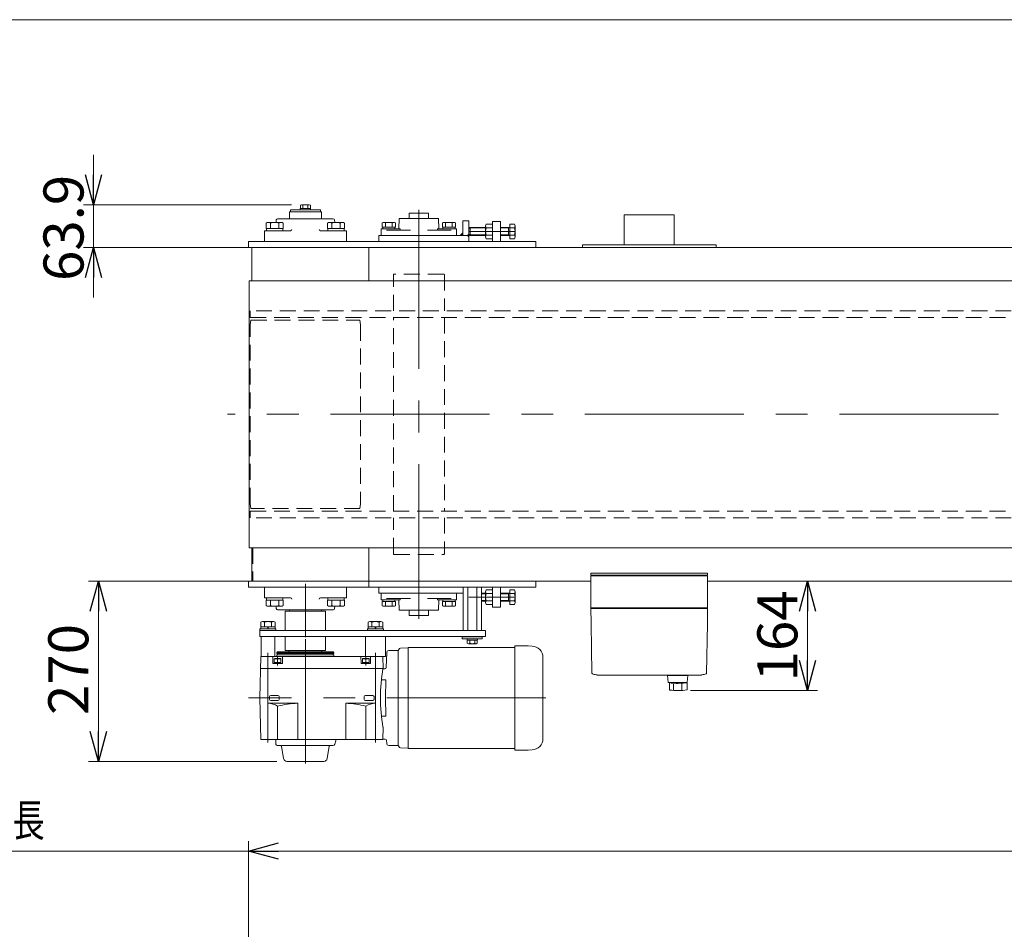
# Model space of a CAD drawing. Units: millimetres. Extents: x -2955 to 2955, y -2027 to 2027.
# Drawn here: x -2017 to -542, y 664 to 2027 of the extents above; entities that cross this region are included whole.
import ezdxf
from ezdxf.enums import TextEntityAlignment as Align

# ---------------------------------------------------------------- set-up
doc = ezdxf.new("R2010")
doc.units = ezdxf.units.MM
doc.header["$LTSCALE"] = 3.75
for name, pattern in [('CENTERX2', [101.6, 63.5, -12.7, 12.7, -12.7]), ('DASHED2', [9.525, 6.35, -3.175]), ('PHANTOM', [63.5, 31.75, -6.35, 6.35, -6.35, 6.35, -6.35])]:
    doc.linetypes.add(name, pattern=pattern)
for name, color, linetype in [('32', 7, 'Continuous'), ('6', 7, 'Continuous'), ('8', 7, 'Continuous'), ('ZUWAKU', 7, 'Continuous')]:
    doc.layers.add(name, color=color, linetype=linetype)
doc.styles.add('dcStyle0', font='ＭＳ Ｐゴシック', dxfattribs={"width": 0.75})
doc.dimstyles.new('dc_Rotated', dxfattribs={"dimtxt": 48, "dimasz": 45.000029, "dimexe": 15, "dimexo": 15, "dimgap": 15, "dimtad": 3, "dimdsep": 46, "dimtxsty": 'dcStyle0', "dimblk1": 'OPEN30', "dimblk2": 'OPEN30', "dimsah": 1, "dimcen": 0.09, "dimclrd": 2, "dimclre": 2, "dimclrt": 2, "dimadec": 0, "dimazin": 2, "dimtfac": 1, "dimtdec": 4, "dimtmove": 0, "dimatfit": 3, "dimfxl": 1, "dimarcsym": 1})

# ---------------------------------------------------------------- blocks, each defined once
blk = doc.blocks.new('_OPEN30')
at = {"color": 0, "linetype": 'ByBlock', "lineweight": -2}
for p, q in [((-1, 0.267949), (0, 0)), ((0, 0), (-1, -0.267949)), ((0, 0), (-1, 0))]:
    blk.add_line(p, q, dxfattribs=at)
blk = doc.blocks.new('*D4')
at = {"color": 2, "linetype": 'Continuous', "lineweight": 13}
for p, q in [((-1673.8, -304.4), (-1673.8, 796.5)), ((1326.2, -296.4), (1326.2, 796.5)), ((-1673.8, 781.5), (1326.2, 781.5))]:
    blk.add_line(p, q, dxfattribs=at)
at = {"color": 2, "xscale": 45.00004211422929, "yscale": 44.99984052335464}
for p, rotation in [((-1673.8, 781.5), 180), ((1326.2, 781.5), 360)]:
    blk.add_blockref('_OPEN30', p, dxfattribs=dict(at, rotation=rotation))
at = {"color": 2, "insert": (-172.2, 796.5), "char_height": 48, "width": 570, "attachment_point": 8, "style": 'dcStyle0'}
blk.add_mtext('\\T1.00;呼称機長 3000以下', dxfattribs=at)
blk = doc.blocks.new('DC_IMAGEDIMGROUP_2')
at = {"color": 2, "linetype": 'Continuous', "lineweight": 13}
for p, q in [((-1906, 1824.7), (-1906, 1749.7)), ((-1609.4, 1749.7), (-1921, 1749.7)), ((-1906, 1685.8), (-1906, 1749.7)), ((-1508.8, 1685.8), (-1921, 1685.8)), ((-1906, 1610.8), (-1906, 1685.8))]:
    blk.add_line(p, q, dxfattribs=at)
at = {"color": 2, "xscale": 45.00004211422929, "yscale": 44.99984052335464}
for p, rotation in [((-1906, 1749.7), 270), ((-1906, 1685.8), 90)]:
    blk.add_blockref('_OPEN30', p, dxfattribs=dict(at, rotation=rotation))
at = {"color": 2, "insert": (-1921, 1715), "char_height": 60, "width": 225, "attachment_point": 8, "rotation": 90, "style": 'dcStyle0'}
blk.add_mtext('\\T1.00;63.9', dxfattribs=at)
blk = doc.blocks.new('*D13')
at = {"color": 2, "linetype": 'Continuous', "lineweight": 13}
for p, q in [((-1508.8, 1185.8), (-1913.8, 1185.8)), ((-1898.8, 915.8), (-1898.8, 1185.8)), ((-1631.4, 915.8), (-1913.8, 915.8))]:
    blk.add_line(p, q, dxfattribs=at)
at = {"color": 2, "xscale": 45.00004211422929, "yscale": 44.99984052335464}
for p, rotation in [((-1898.8, 1185.8), 90), ((-1898.8, 915.8), 270)]:
    blk.add_blockref('_OPEN30', p, dxfattribs=dict(at, rotation=rotation))
at = {"color": 2, "insert": (-1913.8, 1053.5), "char_height": 60, "width": 187.5, "attachment_point": 8, "rotation": 90, "style": 'dcStyle0'}
blk.add_mtext('\\T1.00;270', dxfattribs=at)
blk = doc.blocks.new('DC_GROUP_W_FB4H_S_010A_6_3')
at = {"color": 4, "linetype": 'Continuous', "lineweight": 13}
for p, q in [((-1345.7, 1703.7), (-1345.6, 1703.8)), ((-1345.7, 1703.8), (-1345.7, 1703.8)), ((-1345.6, 1703.7), (-1345.5, 1703.8)), ((-1345.5, 1703.5), (-1345.2, 1703.8)), ((-1345.5, 1703.6), (-1345.3, 1703.8)), ((-1345.4, 1703.5), (-1345, 1703.8)), ((-1345.3, 1703.4), (-1344.9, 1703.8)), ((-1345.2, 1703.2), (-1344.6, 1703.8)), ((-1345.2, 1703.3), (-1344.7, 1703.8)), ((-1345.1, 1703.2), (-1344.5, 1703.8)), ((-1345, 1703), (-1344.2, 1703.8)), ((-1345, 1703.1), (-1344.3, 1703.8)), ((-1344.9, 1703), (-1344, 1703.8)), ((-1344.8, 1702.8), (-1343.8, 1703.8)), ((-1344.8, 1702.9), (-1343.9, 1703.8)), ((-1344.7, 1702.7), (-1343.8, 1703.7)), ((-1344.6, 1702.7), (-1343.8, 1703.5)), ((-1344.5, 1702.6), (-1343.8, 1703.4)), ((-1344.5, 1702.5), (-1343.8, 1703.3)), ((-1344.4, 1702.5), (-1343.8, 1703.1)), ((-1344.3, 1702.4), (-1343.8, 1703)), ((-1344.3, 1702.3), (-1343.8, 1702.8)), ((-1344.2, 1702.3), (-1343.8, 1702.7)), ((-1344.1, 1702.2), (-1343.8, 1702.5)), ((-1344, 1702.1), (-1343.8, 1702.4)), ((-1344, 1702), (-1343.8, 1702.3)), ((-1343.9, 1702), (-1343.8, 1702.1)), ((-1343.8, 1701.9), (-1343.8, 1702)), ((-1343.8, 1701.8), (-1343.8, 1701.8))]:
    blk.add_line(p, q, dxfattribs=at)
blk = doc.blocks.new('DC_GROUP_W_FB4H_S_010A_6_4')
at = {"color": 4, "linetype": 'Continuous', "lineweight": 13}
for p, q in [((-1345.7, 1703.8), (-1343.8, 1705.8)), ((-1345.6, 1703.8), (-1343.8, 1705.7)), ((-1345.5, 1703.8), (-1343.8, 1705.5)), ((-1345.3, 1703.8), (-1343.8, 1705.4)), ((-1345.2, 1703.8), (-1343.8, 1705.2)), ((-1345, 1703.8), (-1343.8, 1705.1)), ((-1344.9, 1703.8), (-1343.8, 1705)), ((-1344.7, 1703.8), (-1343.8, 1704.8)), ((-1344.6, 1703.8), (-1343.8, 1704.7)), ((-1344.5, 1703.8), (-1343.8, 1704.5)), ((-1344.3, 1703.8), (-1343.8, 1704.4)), ((-1344.2, 1703.8), (-1343.8, 1704.2)), ((-1344, 1703.8), (-1343.8, 1704.1)), ((-1343.9, 1703.8), (-1343.8, 1704)), ((-1343.8, 1703.8), (-1343.8, 1703.8))]:
    blk.add_line(p, q, dxfattribs=at)
blk = doc.blocks.new('DC_GROUP_W_FB4H_S_010A_6_5')
at = {"color": 4, "linetype": 'Continuous', "lineweight": 13}
for p, q in [((-1356.6, 1703.8), (-1352.8, 1707.7)), ((-1356.5, 1703.8), (-1352.8, 1707.5)), ((-1356.3, 1703.8), (-1352.8, 1707.4)), ((-1356.2, 1703.8), (-1352.8, 1707.3)), ((-1356.1, 1703.8), (-1352.8, 1707.1)), ((-1355.9, 1703.8), (-1352.8, 1707)), ((-1355.8, 1703.8), (-1352.8, 1706.8)), ((-1355.6, 1703.8), (-1352.8, 1706.7)), ((-1355.5, 1703.8), (-1352.8, 1706.6)), ((-1355.4, 1703.8), (-1352.8, 1706.4)), ((-1355.2, 1703.8), (-1352.8, 1706.3)), ((-1355.1, 1703.8), (-1352.8, 1706.1)), ((-1354.9, 1703.8), (-1352.8, 1706)), ((-1354.8, 1703.8), (-1352.8, 1705.9)), ((-1354.6, 1703.8), (-1352.8, 1705.7)), ((-1354.5, 1703.8), (-1352.8, 1705.6)), ((-1354.4, 1703.8), (-1352.8, 1705.4)), ((-1354.2, 1703.8), (-1352.8, 1705.3)), ((-1354.1, 1703.8), (-1352.8, 1705.1)), ((-1353.9, 1703.8), (-1352.8, 1705)), ((-1353.8, 1703.8), (-1352.8, 1704.9)), ((-1353.7, 1703.8), (-1352.8, 1704.7)), ((-1353.5, 1703.8), (-1352.8, 1704.6)), ((-1353.4, 1703.8), (-1352.8, 1704.4)), ((-1353.2, 1703.8), (-1352.8, 1704.3)), ((-1353.1, 1703.8), (-1352.8, 1704.2)), ((-1352.9, 1703.8), (-1352.8, 1704)), ((-1352.8, 1703.8), (-1352.8, 1703.9))]:
    blk.add_line(p, q, dxfattribs=at)
blk = doc.blocks.new('*D46')
at = {"color": 2, "linetype": 'Continuous', "lineweight": 13}
for p, q in [((-836.9, 1021.8), (-836.9, 1185.8)), ((-1012, 1021.8), (-821.9, 1021.8))]:
    blk.add_line(p, q, dxfattribs=at)
at = {"color": 2, "xscale": 45.00004211422929, "yscale": 44.99984052335464}
for p, rotation in [((-836.9, 1185.8), 90), ((-836.9, 1021.8), 270)]:
    blk.add_blockref('_OPEN30', p, dxfattribs=dict(at, rotation=rotation))
at = {"color": 2, "insert": (-851.9, 1103.8), "char_height": 60, "width": 187.5, "attachment_point": 8, "rotation": 90, "style": 'dcStyle0'}
blk.add_mtext('\\T1.00;164', dxfattribs=at)
blk = doc.blocks.new('DC_GROUP_W_FB4H_S_010A_6_6')
at = {"layer": 'ZUWAKU', "color": 7, "linetype": 'Continuous', "lineweight": 13}
blk.add_line((2955, 2026.9), (-2955, 2026.9), dxfattribs=at)
blk = doc.blocks.new('DC_GROUP_W_FB4H_S_010A_6_12')
at = {"layer": '6', "color": 7, "linetype": 'Continuous', "lineweight": 18}
for p, q in [((-1159.8, 1193.8), (-1159.8, 1194.8)), ((-1151.6, 1193.8), (-1151.6, 1194.8)), ((-1148.5, 1194.8), (-1148.5, 1193.8)), ((-1147.9, 1193.8), (-1147.9, 1194.8)), ((-1147.8, 1193.8), (-1147.8, 1194.8)), ((-999.8, 1193.8), (-999.8, 1194.8)), ((-999.6, 1193.8), (-999.6, 1194.8)), ((-999, 1194.8), (-999, 1193.8)), ((-996, 1193.8), (-996, 1194.8)), ((-987.8, 1193.8), (-987.8, 1194.8)), ((-1161.3, 1145.8), (-1161.3, 1193.8)), ((-1161.3, 1193.8), (-986.3, 1193.8)), ((-986.3, 1145.8), (-986.3, 1193.8)), ((-1160.3, 1144.8), (-1161.3, 1145.8)), ((-1161.3, 1145.8), (-986.3, 1145.8)), ((-1161.3, 1144.8), (-1160.9, 1123.3)), ((-1161.3, 1144.8), (-986.3, 1144.8)), ((-987.3, 1144.8), (-986.3, 1145.8)), ((-986.6, 1123.3), (-986.3, 1144.8)), ((-1159.6, 1048), (-1160.9, 1122)), ((-986.6, 1122), (-987.9, 1048)), ((-1144.2, 1044.8), (-1146.3, 1044.8)), ((-1146.3, 1044.8), (-1146.3, 1044.8)), ((-1001.3, 1044.8), (-1003.3, 1044.8)), ((-1001.3, 1044.8), (-1001.3, 1044.8))]:
    blk.add_line(p, q, dxfattribs=at)
at = {"layer": '6', "color": 7, "linetype": 'Continuous', "lineweight": 13}
for p, q in [((-1144.2, 1044.8), (-1003.3, 1044.8)), ((-1046.2, 1044.3), (-1045.3, 1034.7)), ((-1016.2, 1044.3), (-1046.2, 1044.3)), ((-1045.3, 1044.3), (-1045.3, 1044.8)), ((-1045.3, 1044.8), (-1017.2, 1044.8)), ((-1044.3, 1033.8), (-1018.2, 1033.8)), ((-1043.2, 1022.6), (-1043.2, 1033.8)), ((-1020, 1033.8), (-1020, 1033.4)), ((-1020, 1033.4), (-1017.2, 1033.4)), ((-1017.2, 1044.3), (-1017.2, 1044.8)), ((-1017.2, 1034.7), (-1016.2, 1044.3)), ((-1017.2, 1022.9), (-1017.2, 1033.4))]:
    blk.add_line(p, q, dxfattribs=at)
at = {"layer": '6', "color": 3, "linetype": 'Continuous', "lineweight": 18}
for p, q in [((-1037.6, 1023.1), (-1037.6, 1031.7)), ((-1024.9, 1023.1), (-1024.9, 1031.8))]:
    blk.add_line(p, q, dxfattribs=at)
at = {"layer": '6', "color": 7, "linetype": 'Continuous', "lineweight": 18}
for centre, start, end in [((-1158.6, 1048), 181, 250.008), ((-988.9, 1048), 289.992, 359)]:
    blk.add_arc(centre, 1, start, end, dxfattribs=at)
at = {"layer": '6', "color": 7, "linetype": 'Continuous', "lineweight": 13}
for centre, radius, start, end in [((-1044.3, 1034.8), 1, 185.1707, 270), ((-1031.2, 1132.7), 100, 264.2347, 276.474), ((-1018.2, 1034.8), 1, 270, 354.83), ((-1031.2, 1121.9), 100, 263.1087, 278.049)]:
    blk.add_arc(centre, radius, start, end, dxfattribs=at)
at = {"layer": '6', "color": 7, "linetype": 'Continuous', "lineweight": 18}
for centre, start_param, end_param in [((-1146.3, 1081.8), 1.221704, 1.389147), ((-1001.3, 1081.8), 1.752446, 1.919888)]:
    blk.add_ellipse(centre, major_axis=(-37, 0), ratio=0.999856, start_param=start_param, end_param=end_param, dxfattribs=at)
for points, knots in [([(-1160.9, 1123.2), (-1160.9, 1123.2), (-1160.9, 1123.3), (-1160.9, 1123.3), (-1160.9, 1123.3), (-1160.9, 1123.3), (-1160.9, 1123.3), (-1160.9, 1123.3), (-1160.9, 1123.3)], [0, 0, 0, 0, 0.02050562, 0.03594692, 0.04948586, 0.05262463, 0.05429828, 0.05451484, 0.05451484, 0.05451484, 0.05451484]), ([(-1160.9, 1123.1), (-1160.9, 1123.1), (-1160.9, 1123.1), (-1160.9, 1123.1), (-1160.9, 1123.1), (-1160.9, 1123.1), (-1160.9, 1123.2), (-1160.9, 1123.2), (-1160.9, 1123.2), (-1160.9, 1123.2), (-1160.9, 1123.2), (-1160.9, 1123.2)], [0, 0, 0, 0, 0.0019396, 0.0038691, 0.0057883, 0.08384, 0.1449552, 0.186316, 0.1872051, 0.1880849, 0.1889557, 0.1889557, 0.1889557, 0.1889557]), ([(-1160.9, 1122.8), (-1160.9, 1122.8), (-1160.9, 1122.9), (-1160.9, 1123), (-1160.9, 1123), (-1160.9, 1123.1)], [0, 0, 0, 0, 0.1087665, 0.206108, 0.2854046, 0.2854046, 0.2854046, 0.2854046]), ([(-1160.9, 1122.4), (-1160.9, 1122.4), (-1160.9, 1122.4), (-1160.9, 1122.4), (-1160.9, 1122.5), (-1160.9, 1122.5), (-1160.9, 1122.7), (-1160.9, 1122.7), (-1160.9, 1122.8)], [0, 0, 0, 0, 0.0018218, 0.0036427, 0.0054626, 0.1280544, 0.2462233, 0.3520761, 0.3520761, 0.3520761, 0.3520761]), ([(-1160.9, 1122), (-1160.9, 1122.1), (-1160.9, 1122.2), (-1160.9, 1122.3), (-1160.9, 1122.4), (-1160.9, 1122.4)], [0, 0, 0, 0, 0.1321405, 0.265459, 0.3907477, 0.3907477, 0.3907477, 0.3907477]), ([(-986.6, 1123.3), (-986.6, 1123.3), (-986.6, 1123.3), (-986.6, 1123.2), (-986.6, 1123.2), (-986.6, 1123.1), (-986.6, 1123.1), (-986.6, 1123), (-986.6, 1122.9), (-986.6, 1122.8), (-986.6, 1122.7), (-986.6, 1122.5), (-986.6, 1122.4), (-986.6, 1122.3), (-986.6, 1122.2), (-986.6, 1122.1), (-986.6, 1122)], [0, 0, 0, 0, 0.021606, 0.062963, 0.104323, 0.165438, 0.24349, 0.321542, 0.41653, 0.52487, 0.633211, 0.754903, 0.881297, 1.007691, 1.138787, 1.277506, 1.277506, 1.277506, 1.277506]), ([(-986.6, 1123.3), (-986.6, 1123.3), (-986.6, 1123.3), (-986.6, 1123.3), (-986.6, 1123.3), (-986.6, 1123.3), (-986.6, 1123.3)], [0, 0, 0, 0, 0.000325084, 0.001100643, 0.001408819, 0.001778733, 0.001778733, 0.001778733, 0.001778733]), ([(-1151.4, 1045.2), (-1151.6, 1045.2), (-1151.9, 1045.2), (-1152.4, 1045.3), (-1152.8, 1045.4), (-1152.9, 1045.4)], [0, 0, 0, 0, 0.513345, 1.036285, 1.556928, 1.556928, 1.556928, 1.556928]), ([(-1149.9, 1045), (-1149.9, 1045), (-1150.1, 1045), (-1150.4, 1045), (-1150.9, 1045.1), (-1151.2, 1045.2), (-1151.4, 1045.2)], [0, 0, 0, 0, 0.013869, 0.500973, 1.00431, 1.500012, 1.500012, 1.500012, 1.500012]), ([(-1148.5, 1044.9), (-1148.7, 1044.9), (-1149, 1044.9), (-1149.4, 1044.9), (-1149.7, 1045), (-1149.9, 1045)], [0, 0, 0, 0, 0.443594, 0.910812, 1.390814, 1.390814, 1.390814, 1.390814]), ([(-1147.3, 1044.8), (-1147.5, 1044.8), (-1147.7, 1044.8), (-1148.1, 1044.9), (-1148.4, 1044.9), (-1148.5, 1044.9)], [0, 0, 0, 0, 0.367675, 0.765374, 1.183597, 1.183597, 1.183597, 1.183597]), ([(-1146.3, 1044.8), (-1146.4, 1044.8), (-1146.6, 1044.8), (-1147, 1044.8), (-1147.2, 1044.8), (-1147.3, 1044.8)], [0, 0, 0, 0, 0.330369, 0.69535, 1.086323, 1.086323, 1.086323, 1.086323]), ([(-1000.2, 1044.8), (-1000.3, 1044.8), (-1000.5, 1044.8), (-1000.9, 1044.8), (-1001.1, 1044.8), (-1001.3, 1044.8)], [0, 0, 0, 0, 0.391102, 0.756192, 1.08666, 1.08666, 1.08666, 1.08666]), ([(-999, 1044.9), (-999.1, 1044.9), (-999.4, 1044.9), (-999.8, 1044.8), (-1000, 1044.8), (-1000.2, 1044.8)], [0, 0, 0, 0, 0.420425, 0.82026, 1.189812, 1.189812, 1.189812, 1.189812]), ([(-997.6, 1045), (-997.8, 1045), (-998.1, 1044.9), (-998.5, 1044.9), (-998.8, 1044.9), (-999, 1044.9)], [0, 0, 0, 0, 0.478096, 0.943517, 1.38554, 1.38554, 1.38554, 1.38554]), ([(-997.6, 1045), (-997.8, 1045), (-998.1, 1044.9), (-998.5, 1044.9), (-998.8, 1044.9), (-999, 1044.9)], [0, 0, 0, 0, 0.486588, 0.959941, 1.408809, 1.408809, 1.408809, 1.408809]), ([(-996.1, 1045.2), (-996.3, 1045.2), (-996.6, 1045.1), (-997.1, 1045), (-997.4, 1045), (-997.6, 1045), (-997.6, 1045)], [0, 0, 0, 0, 0.495654, 0.998562, 1.485168, 1.498644, 1.498644, 1.498644, 1.498644]), ([(-994.6, 1045.4), (-994.7, 1045.4), (-995.1, 1045.3), (-995.6, 1045.2), (-995.9, 1045.2), (-996.1, 1045.2)], [0, 0, 0, 0, 0.520674, 1.043647, 1.557022, 1.557022, 1.557022, 1.557022]), ([(-994.6, 1045.4), (-994.7, 1045.4), (-995.1, 1045.3), (-995.6, 1045.2), (-995.9, 1045.2), (-996.1, 1045.2)], [0, 0, 0, 0, 0.512964, 1.02812, 1.534117, 1.534117, 1.534117, 1.534117])]:
    blk.add_open_spline(points, degree=3, knots=knots, dxfattribs=at)
blk = doc.blocks.new('DC_GROUP_W_FB4H_S_010A_6_14')
at = {"layer": '32', "color": 3, "linetype": 'CENTERX2', "lineweight": 13}
for p, q in [((-1588.8, 912.7), (-1588.8, 1098.8)), ((-1644.8, 1078.3), (-1644.8, 944.1)), ((-1483.8, 1078.3), (-1483.8, 944.1)), ((-1630.3, 1072), (-1630.3, 1059.7)), ((-1498.3, 1072), (-1498.3, 1059.7)), ((-1228.4, 1010.8), (-1674, 1010.8))]:
    blk.add_line(p, q, dxfattribs=at)
at = {"layer": '32', "color": 7, "linetype": 'Continuous', "lineweight": 18}
for p, q in [((-1631.3, 1078.8), (-1630.7, 1079.8)), ((-1631.3, 1078.8), (-1546.3, 1078.8)), ((-1631.3, 1077.3), (-1631.3, 1078.8)), ((-1631.3, 1077.3), (-1546.3, 1077.3)), ((-1630.7, 1079.8), (-1546.8, 1079.8)), ((-1630.6, 1075.3), (-1630.6, 1077.3)), ((-1613.3, 1079.8), (-1613.3, 1081.8)), ((-1613.3, 1081.8), (-1564.3, 1081.8)), ((-1564.3, 1079.8), (-1564.3, 1081.8)), ((-1547, 1075.3), (-1547, 1077.3)), ((-1546.3, 1078.8), (-1546.8, 1079.8)), ((-1546.3, 1077.3), (-1546.3, 1078.8)), ((-1467.6, 1056.6), (-1467, 1078.9)), ((-1464, 1081.8), (-1449.9, 1081.8)), ((-1449.9, 1081.8), (-1449.8, 1081.9)), ((-1449.9, 1081.8), (-1449.9, 939.8)), ((-1435.1, 1085.8), (-1446.2, 1085.5)), ((-1435.1, 1085.8), (-1434.9, 1085.6)), ((-1434.4, 1086.3), (-1434.9, 1085.8)), ((-1434.9, 1085.6), (-1434.9, 935.8)), ((-1434.4, 1086.3), (-1275.4, 1086.3)), ((-1275.4, 1086.3), (-1274.9, 1085.8)), ((-1274.9, 1088.8), (-1254.9, 1088.8)), ((-1274.9, 1088.8), (-1274.9, 932.8)), ((-1249.3, 1088.6), (-1254.9, 1088.8)), ((-1655.7, 1072.8), (-1656.8, 1010.8)), ((-1655.7, 1072.8), (-1472.8, 1072.8)), ((-1637.5, 1072.8), (-1637.3, 1062.8)), ((-1636.8, 1062.3), (-1623.7, 1062.3)), ((-1635.3, 1069.5), (-1634.6, 1069.9)), ((-1635.3, 1069.5), (-1635.3, 1062.3)), ((-1635.3, 1069.5), (-1625.3, 1069.5)), ((-1635.3, 1063.9), (-1625.3, 1063.9)), ((-1625.9, 1069.9), (-1634.6, 1069.9)), ((-1631.3, 1075.3), (-1546.3, 1075.3)), ((-1631.3, 1072.8), (-1631.3, 1075.3)), ((-1625.3, 1069.5), (-1625.9, 1069.9)), ((-1625.3, 1062.3), (-1625.3, 1069.5)), ((-1623, 1072.8), (-1623.2, 1062.8)), ((-1546.3, 1072.8), (-1546.3, 1075.3)), ((-1505.5, 1072.8), (-1505.3, 1062.8)), ((-1504.8, 1062.3), (-1491.7, 1062.3)), ((-1503.3, 1069.5), (-1502.6, 1069.9)), ((-1503.3, 1069.5), (-1503.3, 1062.3)), ((-1503.3, 1069.5), (-1493.3, 1069.5)), ((-1503.3, 1063.9), (-1493.3, 1063.9)), ((-1493.9, 1069.9), (-1502.6, 1069.9)), ((-1493.3, 1069.5), (-1493.9, 1069.9)), ((-1493.3, 1062.3), (-1493.3, 1069.5)), ((-1491, 1072.8), (-1491.2, 1062.8)), ((-1472.8, 1072.8), (-1472.5, 1054.8)), ((-1232.9, 950), (-1232.9, 1071.6)), ((-1656, 1054.8), (-1472.5, 1054.8)), ((-1472.5, 1054.8), (-1472.3, 1054.6)), ((-1472.3, 1054.6), (-1469.6, 1054.6)), ((-1474.8, 1038.2), (-1468.1, 1038.2)), ((-1468.8, 1010.8), (-1468.1, 1038.2)), ((-1655.7, 948.8), (-1656.8, 1010.8)), ((-1644.8, 948.8), (-1644.8, 1002.8)), ((-1644.8, 1002.8), (-1600.3, 1002.8)), ((-1642.6, 1012.9), (-1642.6, 1010.8)), ((-1642.6, 1008.8), (-1642.6, 1010.8)), ((-1629.8, 1014.7), (-1640.7, 1014.7)), ((-1629.8, 1007), (-1640.7, 1007)), ((-1627.9, 1012.9), (-1627.9, 1010.8)), ((-1627.9, 1008.8), (-1627.9, 1010.8)), ((-1600.3, 948.8), (-1600.3, 1002.8)), ((-1483.8, 1002.8), (-1528.3, 1002.8)), ((-1528.3, 948.8), (-1528.3, 1002.8)), ((-1500.6, 1012.9), (-1500.6, 1010.8)), ((-1500.6, 1008.8), (-1500.6, 1010.8)), ((-1487.8, 1014.7), (-1498.7, 1014.7)), ((-1487.8, 1007), (-1498.7, 1007)), ((-1485.9, 1012.9), (-1485.9, 1010.8)), ((-1485.9, 1008.8), (-1485.9, 1010.8)), ((-1483.8, 948.8), (-1483.8, 1002.8)), ((-1468.8, 1010.8), (-1468.1, 983.5)), ((-1630.4, 948.8), (-1630.4, 998.3)), ((-1498.1, 948.8), (-1498.1, 998.3)), ((-1474.8, 983.5), (-1468.1, 983.5)), ((-1472.8, 948.8), (-1472.5, 967.2)), ((-1655.7, 948.8), (-1472.8, 948.8)), ((-1472.8, 949.3), (-1469.1, 949.3)), ((-1467.1, 947.4), (-1467, 942.7)), ((-1464, 939.8), (-1449.9, 939.8)), ((-1449.9, 939.8), (-1449.8, 939.7)), ((-1435.1, 935.8), (-1446.2, 936.1)), ((-1435.1, 935.8), (-1434.9, 936)), ((-1434.9, 935.8), (-1434.4, 935.3)), ((-1275.4, 935.3), (-1434.4, 935.3)), ((-1275.4, 935.3), (-1274.9, 935.8)), ((-1274.9, 932.8), (-1254.9, 932.8)), ((-1249.3, 933), (-1254.9, 932.8))]:
    blk.add_line(p, q, dxfattribs=at)
at = {"layer": '32', "color": 3, "linetype": 'Continuous', "lineweight": 13}
for p, q in [((-1633.2, 948.8), (-1633.1, 942.5)), ((-1543.3, 946.8), (-1544.4, 941.8)), ((-1543.3, 946.8), (-1543.3, 948.8)), ((-1630.1, 939.5), (-1547.4, 939.5)), ((-1624.6, 938.7), (-1621.3, 919.9)), ((-1552.9, 938.7), (-1556.2, 919.9)), ((-1616.4, 915.8), (-1561.1, 915.8))]:
    blk.add_line(p, q, dxfattribs=at)
at = {"layer": '32', "color": 7, "linetype": 'Continuous', "lineweight": 18}
for centre, radius, start, end in [((-1464, 1078.8), 3, 90, 178.5), ((-1451.9, 1084.1), 3, 315, 345.0274), ((-1446.1, 1082.5), 3, 91.5, 165.0274), ((-1249.9, 1071.6), 17, 0, 88), ((-1636.8, 1062.8), 0.5, 181.5, 270), ((-1623.7, 1062.8), 0.5, 270, 358.5), ((-1504.8, 1062.8), 0.5, 181.5, 270), ((-1491.7, 1062.8), 0.5, 270, 358.5), ((-1216.2, 1010.8), 260.1, 170.2607, 180), ((-1469.6, 1056.6), 2, 270, 358.5), ((-1644.8, 977.6), 25.3, 55.3574, 90), ((-1640.7, 1012.8), 1.88, 90, 178.5), ((-1640.7, 1008.8), 1.88, 181.5, 270), ((-1600.3, 899.1), 103.7, 90, 106.8961), ((-1629.8, 1012.8), 1.88, 1.5, 90), ((-1629.8, 1008.8), 1.88, 270, 358.5), ((-1528.3, 899.1), 103.7, 73.1039, 90), ((-1498.7, 1012.8), 1.88, 90, 178.5), ((-1498.7, 1008.8), 1.88, 181.5, 270), ((-1483.8, 977.6), 25.3, 90, 124.6426), ((-1487.8, 1012.8), 1.88, 1.5, 90), ((-1487.8, 1008.8), 1.88, 270, 358.5), ((-1220.7, 1010.8), 255.6, 180, 189.834), ((-1469.1, 947.3), 2, 1.5, 90), ((-1249.9, 950), 17, 272, 0), ((-1464, 942.8), 3, 181.5, 270), ((-1451.9, 937.6), 3, 14.9726, 45), ((-1446.1, 939.1), 3, 194.9726, 268.5)]:
    blk.add_arc(centre, radius, start, end, dxfattribs=at)
at = {"layer": '32', "color": 3, "linetype": 'Continuous', "lineweight": 13}
for centre, radius, start, end in [((-1630.1, 942.5), 3, 181, 270), ((-1625.6, 938.5), 1, 10, 90), ((-1551.9, 938.5), 1, 90, 170), ((-1547.4, 942.5), 3, 270, 346.9584), ((-1616.4, 920.8), 5, 190, 270), ((-1561.1, 920.8), 5, 270, 350)]:
    blk.add_arc(centre, radius, start, end, dxfattribs=at)
blk = doc.blocks.new('DC_GROUP_W_FB4H_S_010A_6_20')
at = {"layer": '8', "color": 7, "linetype": 'Continuous', "lineweight": 13}
for p, q in [((-1655.7, 1117.3), (-1655.7, 1124.2)), ((-1636.5, 1125.3), (-1653, 1125.3)), ((-1650.2, 1117.3), (-1650.2, 1124.2)), ((-1639.3, 1117.3), (-1639.3, 1124.2)), ((-1633.8, 1117.3), (-1633.8, 1124.2)), ((-1494.7, 1117.3), (-1494.7, 1124.2)), ((-1475.5, 1125.3), (-1492, 1125.3)), ((-1489.2, 1117.3), (-1489.2, 1124.2)), ((-1478.3, 1117.3), (-1478.3, 1124.2)), ((-1472.8, 1117.3), (-1472.8, 1124.2)), ((-1656.8, 1111.8), (-1656.8, 1114.3)), ((-1632.8, 1114.3), (-1656.8, 1114.3)), ((-1632.8, 1111.8), (-1656.8, 1111.8)), ((-1633.8, 1117.3), (-1655.7, 1117.3)), ((-1655.5, 1114.3), (-1655.5, 1117.3)), ((-1645.6, 1117.3), (-1644.8, 1114.3)), ((-1644.8, 1117.3), (-1643.9, 1114.3)), ((-1634, 1114.3), (-1634, 1117.3)), ((-1632.8, 1111.8), (-1632.8, 1114.3)), ((-1495.8, 1111.8), (-1495.8, 1114.3)), ((-1471.8, 1114.3), (-1495.8, 1114.3)), ((-1471.8, 1111.8), (-1495.8, 1111.8)), ((-1472.8, 1117.3), (-1494.7, 1117.3)), ((-1494.5, 1114.3), (-1494.5, 1117.3)), ((-1484.6, 1117.3), (-1483.8, 1114.3)), ((-1483.8, 1117.3), (-1482.9, 1114.3)), ((-1473, 1114.3), (-1473, 1117.3)), ((-1471.8, 1111.8), (-1471.8, 1114.3))]:
    blk.add_line(p, q, dxfattribs=at)
for centre, radius, start, end in [((-1653, 1121.4), 3.88, 44.9559, 135.0441), ((-1644.8, 1111.5), 13.8, 66.5734, 113.4266), ((-1636.5, 1121.4), 3.88, 44.9559, 135.0441), ((-1492, 1121.4), 3.88, 44.9559, 135.0441), ((-1483.8, 1111.5), 13.8, 66.5734, 113.4266), ((-1475.5, 1121.4), 3.88, 44.9559, 135.0441)]:
    blk.add_arc(centre, radius, start, end, dxfattribs=at)

msp = doc.modelspace()

# ---------------------------------------------------------------- linework, layer by layer
at = {"color": 7, "linetype": 'Continuous', "lineweight": 13}
for p, q in [((-1611.251, 1742.218), (-1611.251, 1739.218)), ((-1566.251, 1742.218), (-1611.251, 1742.218)), ((-1596.451, 1742.218), (-1596.451, 1744.218)), ((-1596.451, 1744.218), (-1581.051, 1744.218)), ((-1596.256, 1744.218), (-1596.256, 1749.137)), ((-1594.38, 1749.718), (-1583.121, 1749.718)), ((-1592.503, 1744.218), (-1592.503, 1749.137)), ((-1584.998, 1744.218), (-1584.998, 1749.137)), ((-1581.245, 1749.137), (-1581.245, 1744.218)), ((-1581.051, 1744.218), (-1581.051, 1742.218)), ((-1566.251, 1739.218), (-1566.251, 1742.218)), ((-1632.657, 1723.318), (-1632.336, 1726.992)), ((-1630.343, 1728.818), (-1547.158, 1728.818)), ((-1612.751, 1739.218), (-1564.751, 1739.218)), ((-1612.751, 1728.818), (-1612.751, 1739.218)), ((-1564.751, 1739.218), (-1564.751, 1728.818)), ((-1544.844, 1723.318), (-1545.166, 1726.992)), ((-1448.251, 1729.318), (-1448.751, 1713.818)), ((-1448.251, 1729.318), (-1389.251, 1729.318)), ((-1433.251, 1737.118), (-1433.251, 1729.318)), ((-1404.251, 1737.118), (-1433.251, 1737.118)), ((-1404.251, 1737.118), (-1404.251, 1729.318)), ((-1389.251, 1729.318), (-1388.751, 1713.818)), ((-1352.751, 1725.818), (-1352.751, 1703.818)), ((-1343.751, 1725.818), (-1352.751, 1725.818)), ((-1343.751, 1694.818), (-1343.751, 1725.818)), ((-1111.251, 1734.818), (-1111.251, 1689.818)), ((-1036.251, 1734.818), (-1111.251, 1734.818)), ((-1036.251, 1689.818), (-1036.251, 1734.818)), ((-1650.213, 1710.818), (-1650.213, 1694.818)), ((-1650.213, 1710.818), (-1611.174, 1710.818)), ((-1647.414, 1714.318), (-1647.414, 1722.335)), ((-1622.011, 1714.318), (-1647.414, 1714.318)), ((-1646.963, 1710.818), (-1646.963, 1714.318)), ((-1644.239, 1723.318), (-1625.186, 1723.318)), ((-1641.063, 1714.318), (-1641.063, 1722.335)), ((-1628.362, 1714.318), (-1628.362, 1722.335)), ((-1622.463, 1714.318), (-1622.463, 1710.818)), ((-1622.011, 1722.335), (-1622.011, 1714.318)), ((-1566.328, 1710.818), (-1527.289, 1710.818)), ((-1555.49, 1714.318), (-1555.49, 1722.335)), ((-1530.087, 1714.318), (-1555.49, 1714.318)), ((-1555.039, 1710.818), (-1555.039, 1714.318)), ((-1552.315, 1723.318), (-1533.262, 1723.318)), ((-1549.14, 1722.335), (-1549.14, 1714.318)), ((-1536.438, 1722.335), (-1536.438, 1714.318)), ((-1530.539, 1714.318), (-1530.539, 1710.818)), ((-1530.087, 1722.335), (-1530.087, 1714.318)), ((-1527.289, 1694.818), (-1527.289, 1710.818)), ((-1446.853, 1713.818), (-1475.251, 1713.818)), ((-1475.251, 1703.818), (-1475.251, 1713.818)), ((-1473.566, 1716.318), (-1473.566, 1722.559)), ((-1453.936, 1716.318), (-1473.566, 1716.318)), ((-1472.951, 1713.818), (-1472.951, 1716.318)), ((-1471.112, 1723.318), (-1456.389, 1723.318)), ((-1468.658, 1716.318), (-1468.658, 1722.559)), ((-1431.468, 1711.818), (-1467.086, 1711.818)), ((-1458.843, 1716.318), (-1458.843, 1722.559)), ((-1454.551, 1716.318), (-1454.551, 1713.818)), ((-1453.936, 1722.559), (-1453.936, 1716.318)), ((-1446.853, 1713.818), (-1446.853, 1711.818)), ((-1370.415, 1711.818), (-1406.033, 1711.818)), ((-1390.648, 1713.818), (-1362.251, 1713.818)), ((-1390.648, 1711.818), (-1390.648, 1713.818)), ((-1383.566, 1716.318), (-1383.566, 1722.559)), ((-1363.936, 1716.318), (-1383.566, 1716.318)), ((-1382.951, 1713.818), (-1382.951, 1716.318)), ((-1381.112, 1723.318), (-1366.389, 1723.318)), ((-1378.658, 1722.559), (-1378.658, 1716.318)), ((-1368.843, 1722.559), (-1368.843, 1716.318)), ((-1364.551, 1716.318), (-1364.551, 1713.818)), ((-1363.936, 1722.559), (-1363.936, 1716.318)), ((-1362.251, 1703.818), (-1362.251, 1713.818)), ((-1343.751, 1713.818), (-1341.751, 1715.818)), ((-1341.751, 1715.818), (-1318.751, 1715.818)), ((-1318.751, 1701.591), (-1318.751, 1718.045)), ((-1317.902, 1720.787), (-1308.751, 1720.787)), ((-1308.751, 1715.303), (-1317.902, 1715.303)), ((-1308.751, 1724.818), (-1308.751, 1694.818)), ((-1296.751, 1724.818), (-1308.751, 1724.818)), ((-1296.751, 1694.818), (-1296.751, 1724.818)), ((-1296.751, 1715.818), (-1282.751, 1715.818)), ((-1284.391, 1703.818), (-1284.391, 1715.818)), ((-1282.751, 1720.787), (-1275.599, 1720.787)), ((-1282.751, 1698.848), (-1282.751, 1720.787)), ((-1282.751, 1715.303), (-1275.599, 1715.303)), ((-1274.751, 1718.045), (-1274.751, 1701.591)), ((-1343.751, 1703.818), (-1478.751, 1703.818)), ((-1478.751, 1703.818), (-1478.751, 1694.818)), ((-1352.751, 1707.818), (-1356.751, 1703.818)), ((-1343.751, 1705.818), (-1345.751, 1703.818)), ((-1345.751, 1703.818), (-1343.751, 1701.818)), ((-1341.751, 1703.818), (-1343.751, 1705.818)), ((-1318.751, 1703.818), (-1341.751, 1703.818)), ((-1308.751, 1704.333), (-1317.902, 1704.333)), ((-1308.751, 1698.848), (-1317.902, 1698.848)), ((-1282.751, 1703.818), (-1296.751, 1703.818)), ((-1282.751, 1704.333), (-1275.599, 1704.333)), ((-1275.599, 1698.848), (-1282.751, 1698.848)), ((-1673.751, 1685.818), (-1673.751, 1694.818)), ((-1243.751, 1694.818), (-1673.751, 1694.818)), ((1178.249, 1685.818), (-1673.751, 1685.818)), ((-1668.751, 1685.818), (-1668.751, 1635.818)), ((-1493.751, 1685.818), (-1493.751, 1635.818)), ((-1243.751, 1694.818), (-1243.751, 1685.818)), ((-1173.751, 1689.818), (-973.751, 1689.818)), ((-1173.751, 1685.818), (-1173.751, 1689.818)), ((-973.751, 1689.818), (-973.751, 1685.818)), ((-1672.851, 1635.818), (1327.099, 1635.818)), ((-1672.851, 1635.818), (-1672.851, 1235.818)), ((1327.099, 1235.818), (-1672.851, 1235.818)), ((-1668.751, 1235.818), (-1668.751, 1185.818)), ((-1493.751, 1185.818), (-1493.751, 1235.818)), ((-1161.251, 1197.818), (-986.251, 1197.818)), ((-1161.251, 1194.818), (-1161.251, 1197.818)), ((-986.251, 1194.818), (-1161.251, 1194.818)), ((-986.251, 1197.818), (-986.251, 1194.818)), ((-1673.751, 1185.818), (-1161.251, 1185.818)), ((-1673.751, 1176.818), (-1673.751, 1185.818)), ((-1243.751, 1185.818), (-1243.751, 1176.818)), ((-986.251, 1185.818), (1178.249, 1185.818)), ((-1673.751, 1176.818), (-1243.751, 1176.818)), ((-1650.213, 1176.818), (-1650.213, 1160.818)), ((-1527.289, 1160.818), (-1527.289, 1176.818)), ((-1478.751, 1176.818), (-1478.751, 1167.818)), ((-1478.751, 1167.818), (-1352.607, 1167.818)), ((-1475.251, 1157.818), (-1475.251, 1167.818)), ((-1362.251, 1157.818), (-1362.251, 1167.818)), ((-1352.607, 1111.818), (-1352.607, 1176.818)), ((-1345.679, 1176.818), (-1345.679, 1111.818)), ((-1331.822, 1176.818), (-1331.822, 1111.818)), ((-1324.894, 1176.818), (-1324.894, 1111.818)), ((-1324.894, 1167.818), (-1318.751, 1167.818)), ((-1318.751, 1153.591), (-1318.751, 1170.045)), ((-1317.902, 1172.787), (-1308.751, 1172.787)), ((-1317.902, 1167.303), (-1308.751, 1167.303)), ((-1308.751, 1176.818), (-1308.751, 1146.818)), ((-1296.751, 1146.818), (-1296.751, 1176.818)), ((-1296.751, 1167.818), (-1282.751, 1167.818)), ((-1284.391, 1155.818), (-1284.391, 1167.818)), ((-1282.751, 1172.787), (-1275.599, 1172.787)), ((-1282.751, 1150.848), (-1282.751, 1172.787)), ((-1275.599, 1167.303), (-1282.751, 1167.303)), ((-1274.751, 1170.045), (-1274.751, 1153.591)), ((-1611.174, 1160.818), (-1650.213, 1160.818)), ((-1647.414, 1157.318), (-1622.011, 1157.318)), ((-1647.414, 1149.3), (-1647.414, 1157.318)), ((-1646.963, 1157.318), (-1646.963, 1160.818)), ((-1641.063, 1149.3), (-1641.063, 1157.318)), ((-1628.362, 1149.3), (-1628.362, 1157.318)), ((-1622.463, 1160.818), (-1622.463, 1157.318)), ((-1622.011, 1157.318), (-1622.011, 1149.3)), ((-1527.289, 1160.818), (-1566.328, 1160.818)), ((-1555.49, 1157.318), (-1530.087, 1157.318)), ((-1555.49, 1149.3), (-1555.49, 1157.318)), ((-1555.039, 1157.318), (-1555.039, 1160.818)), ((-1549.14, 1157.318), (-1549.14, 1149.3)), ((-1536.438, 1157.318), (-1536.438, 1149.3)), ((-1530.539, 1160.818), (-1530.539, 1157.318)), ((-1530.087, 1157.318), (-1530.087, 1149.3)), ((-1475.251, 1157.818), (-1446.853, 1157.818)), ((-1473.566, 1149.077), (-1473.566, 1155.318)), ((-1473.566, 1155.318), (-1453.936, 1155.318)), ((-1472.951, 1155.318), (-1472.951, 1157.818)), ((-1468.658, 1149.077), (-1468.658, 1155.318)), ((-1467.086, 1159.818), (-1431.468, 1159.818)), ((-1458.843, 1149.077), (-1458.843, 1155.318)), ((-1454.551, 1157.818), (-1454.551, 1155.318)), ((-1453.936, 1155.318), (-1453.936, 1149.077)), ((-1448.751, 1157.818), (-1448.251, 1142.318)), ((-1446.853, 1159.818), (-1446.853, 1157.818)), ((-1406.033, 1159.818), (-1370.415, 1159.818)), ((-1390.648, 1157.818), (-1390.648, 1159.818)), ((-1362.251, 1157.818), (-1390.648, 1157.818)), ((-1388.751, 1157.818), (-1389.251, 1142.318)), ((-1383.566, 1149.077), (-1383.566, 1155.318)), ((-1383.566, 1155.318), (-1363.936, 1155.318)), ((-1382.951, 1155.318), (-1382.951, 1157.818)), ((-1378.658, 1155.318), (-1378.658, 1149.077)), ((-1368.843, 1155.318), (-1368.843, 1149.077)), ((-1364.551, 1157.818), (-1364.551, 1155.318)), ((-1363.936, 1155.318), (-1363.936, 1149.077)), ((-1318.751, 1155.818), (-1324.894, 1155.818)), ((-1317.902, 1156.333), (-1308.751, 1156.333)), ((-1308.751, 1150.848), (-1317.902, 1150.848)), ((-1282.751, 1155.818), (-1296.751, 1155.818)), ((-1275.599, 1156.333), (-1282.751, 1156.333)), ((-1275.599, 1150.848), (-1282.751, 1150.848)), ((-1625.186, 1148.318), (-1644.239, 1148.318)), ((-1632.336, 1144.643), (-1632.657, 1148.318)), ((-1547.158, 1142.818), (-1630.343, 1142.818)), ((-1558.501, 1140.818), (-1619.001, 1140.818)), ((-1619.001, 1140.818), (-1619.001, 1111.818)), ((-1612.751, 1140.818), (-1612.751, 1142.818)), ((-1564.751, 1142.818), (-1564.751, 1140.818)), ((-1558.501, 1111.818), (-1558.501, 1140.818)), ((-1533.262, 1148.318), (-1552.315, 1148.318)), ((-1545.166, 1144.643), (-1544.844, 1148.318)), ((-1456.389, 1148.318), (-1471.112, 1148.318)), ((-1389.251, 1142.318), (-1448.251, 1142.318)), ((-1433.251, 1142.318), (-1433.251, 1134.518)), ((-1404.251, 1142.318), (-1404.251, 1134.518)), ((-1366.389, 1148.318), (-1381.112, 1148.318)), ((-1308.751, 1146.818), (-1296.751, 1146.818)), ((-1433.251, 1134.518), (-1404.251, 1134.518)), ((-1656.751, 1111.818), (-1656.751, 1102.818)), ((-1318.751, 1111.818), (-1656.751, 1111.818)), ((-1318.751, 1102.818), (-1318.751, 1111.818)), ((-1656.751, 1102.818), (-1318.751, 1102.818)), ((-1654.751, 1102.818), (-1654.751, 1072.818)), ((-1634.751, 1072.818), (-1634.751, 1102.818)), ((-1619.001, 1102.818), (-1619.001, 1081.818)), ((-1558.501, 1081.818), (-1558.501, 1102.818)), ((-1498.751, 1102.818), (-1498.751, 1072.818)), ((-1468.751, 1072.818), (-1468.751, 1102.818)), ((-1323.751, 1102.618), (-1353.751, 1102.618)), ((-1353.751, 1102.618), (-1353.751, 1099.618)), ((-1353.751, 1099.618), (-1323.751, 1099.618)), ((-1346.451, 1097.618), (-1346.451, 1099.618)), ((-1331.051, 1097.618), (-1346.451, 1097.618)), ((-1346.256, 1092.698), (-1346.256, 1097.618)), ((-1333.121, 1092.118), (-1344.38, 1092.118)), ((-1342.503, 1097.618), (-1342.503, 1092.698)), ((-1334.998, 1097.618), (-1334.998, 1092.698)), ((-1331.245, 1097.618), (-1331.245, 1092.698)), ((-1331.051, 1099.618), (-1331.051, 1097.618)), ((-1323.751, 1099.618), (-1323.751, 1102.618)), ((-1619.001, 1081.818), (-1558.501, 1081.818)), ((-1468.751, 1072.818), (-1498.751, 1072.818))]:
    msp.add_line(p, q, dxfattribs=at)
at = {"color": 3, "linetype": 'CENTERX2', "lineweight": 13}
for p, q in [((-1418.751, 1742.118), (-1418.751, 1129.518)), ((-1343.751, 1709.818), (-1274.751, 1709.818)), ((1354.11, 1435.818), (-1705.481, 1435.818)), ((-1588.751, 1181.723), (-1588.751, 1101.818)), ((-1274.751, 1161.818), (-1343.751, 1161.818))]:
    msp.add_line(p, q, dxfattribs=at)
at = {"color": 3, "linetype": 'Continuous', "lineweight": 13}
for p, q in [((-1342.698, 1714.871), (-1318.751, 1714.871)), ((-1341.751, 1703.818), (-1341.751, 1715.818)), ((-1296.751, 1714.871), (-1284.391, 1714.871)), ((-1284.391, 1714.871), (-1282.751, 1715.818)), ((-1318.751, 1704.765), (-1342.698, 1704.765)), ((-1284.391, 1704.765), (-1296.751, 1704.765)), ((-1282.751, 1703.818), (-1284.391, 1704.765)), ((-1324.894, 1166.871), (-1318.751, 1166.871)), ((-1296.751, 1166.871), (-1284.391, 1166.871)), ((-1284.391, 1166.871), (-1282.751, 1167.818)), ((-1318.751, 1156.765), (-1324.894, 1156.765)), ((-1284.391, 1156.765), (-1296.751, 1156.765)), ((-1282.751, 1155.818), (-1284.391, 1156.765))]:
    msp.add_line(p, q, dxfattribs=at)
at = {"color": 4, "linetype": 'DASHED2', "lineweight": 13}
for p, q in [((-1456.901, 1590.818), (-1456.901, 1644.818)), ((-1381.601, 1645.818), (-1455.901, 1645.818)), ((-1380.601, 1644.818), (-1380.601, 1590.818)), ((-1671.351, 1590.818), (-1671.351, 1580.818)), ((1325.799, 1590.818), (-1671.351, 1590.818)), ((-1671.351, 1580.818), (1325.799, 1580.818)), ((-1456.901, 1290.818), (-1456.901, 1580.818)), ((-1380.601, 1580.818), (-1380.601, 1290.818)), ((-1671.351, 1569.818), (-1670.501, 1576.818)), ((-1671.351, 1301.818), (-1671.351, 1569.818)), ((-1670.501, 1576.818), (-1507.001, 1576.818)), ((-1507.001, 1576.818), (-1506.151, 1569.818)), ((-1506.151, 1569.818), (-1506.151, 1301.818)), ((-1670.501, 1294.818), (-1671.351, 1301.818)), ((-1506.151, 1301.818), (-1507.001, 1294.818)), ((-1671.351, 1280.818), (-1671.351, 1290.818)), ((-1671.351, 1290.818), (1325.799, 1290.818)), ((-1507.001, 1294.818), (-1670.501, 1294.818)), ((1325.799, 1280.818), (-1671.351, 1280.818)), ((-1456.901, 1226.818), (-1456.901, 1280.818)), ((-1380.601, 1280.818), (-1380.601, 1226.818)), ((-1667.251, 1235.818), (-1667.251, 1185.818)), ((-1455.901, 1225.818), (-1381.601, 1225.818)), ((-1493.751, 1176.818), (-1493.751, 1185.818))]:
    msp.add_line(p, q, dxfattribs=at)
at = {"color": 2, "linetype": 'Continuous', "lineweight": 13}
msp.add_line((-1673.751, 781.459), (-2203.302, 781.459), dxfattribs=at)
at = {"color": 7, "linetype": 'Continuous', "lineweight": 13}
for centre, radius, start, end in [((-1594.38, 1746.395), 3.323, 55.615753, 124.384247), ((-1588.751, 1737.298), 12.419, 72.412046, 107.587954), ((-1583.121, 1746.395), 3.323, 55.615753, 124.384247), ((-1630.343, 1726.818), 2, 90, 175), ((-1547.158, 1726.818), 2, 5, 90), ((-1644.239, 1717.695), 5.623, 55.615753, 124.384247), ((-1634.713, 1702.3), 21.018, 72.412046, 107.587954), ((-1625.186, 1717.695), 5.623, 55.615753, 124.384247), ((-1611.174, 1712.818), 2, 270, 0), ((-1566.328, 1712.818), 2, 180, 270), ((-1552.315, 1717.695), 5.623, 55.615753, 124.384247), ((-1542.789, 1702.3), 21.018, 72.412046, 107.587954), ((-1533.262, 1717.695), 5.623, 55.615753, 124.384247), ((-1471.112, 1718.973), 4.345, 55.615753, 124.384247), ((-1463.751, 1707.077), 16.241, 72.412046, 107.587954), ((-1456.389, 1718.973), 4.345, 55.615753, 124.384247), ((-1381.112, 1718.973), 4.345, 55.615753, 124.384247), ((-1373.751, 1707.077), 16.241, 72.412046, 107.587954), ((-1366.389, 1718.973), 4.345, 55.615753, 124.384247), ((-1313.895, 1718.045), 4.856, 145.615753, 214.384247), ((-1300.599, 1709.818), 18.151, 162.412046, 197.587954), ((-1279.607, 1718.045), 4.856, 325.615753, 34.384247), ((-1292.902, 1709.818), 18.151, 342.412046, 17.587954), ((-1313.895, 1701.591), 4.856, 145.615753, 214.384247), ((-1279.607, 1701.591), 4.856, 325.615753, 34.384247), ((-1381.601, 1226.818), 1, 270, 0), ((-1313.895, 1170.045), 4.856, 145.615753, 214.384247), ((-1300.599, 1161.818), 18.151, 162.412046, 197.587954), ((-1279.607, 1170.045), 4.856, 325.615753, 34.384247), ((-1292.902, 1161.818), 18.151, 342.412046, 17.587954), ((-1611.174, 1158.818), 2, 0, 90), ((-1566.328, 1158.818), 2, 90, 180), ((-1313.895, 1153.591), 4.856, 145.615753, 214.384247), ((-1279.607, 1153.591), 4.856, 325.615753, 34.384247), ((-1644.239, 1153.941), 5.623, 235.615753, 304.384247), ((-1634.713, 1169.335), 21.018, 252.412046, 287.587954), ((-1630.343, 1144.818), 2, 185, 270), ((-1625.186, 1153.941), 5.623, 235.615753, 304.384247), ((-1552.315, 1153.941), 5.623, 235.615753, 304.384247), ((-1542.789, 1169.335), 21.018, 252.412046, 287.587954), ((-1547.158, 1144.818), 2, 270, 355), ((-1533.262, 1153.941), 5.623, 235.615753, 304.384247), ((-1471.112, 1152.663), 4.345, 235.615753, 304.384247), ((-1463.751, 1164.559), 16.241, 252.412046, 287.587954), ((-1456.389, 1152.663), 4.345, 235.615753, 304.384247), ((-1381.112, 1152.663), 4.345, 235.615753, 304.384247), ((-1373.751, 1164.559), 16.241, 252.412046, 287.587954), ((-1366.389, 1152.663), 4.345, 235.615753, 304.384247), ((-1344.38, 1095.44), 3.323, 235.615753, 304.384247), ((-1338.751, 1104.537), 12.419, 252.412046, 287.587954), ((-1333.121, 1095.44), 3.323, 235.615753, 304.384247)]:
    msp.add_arc(centre, radius, start, end, dxfattribs=at)
at = {"color": 4, "linetype": 'DASHED2', "lineweight": 13}
for centre, start, end in [((-1455.901, 1644.818), 90, 180), ((-1381.601, 1644.818), 0, 90), ((-1455.901, 1226.818), 180, 270)]:
    msp.add_arc(centre, 1, start, end, dxfattribs=at)
at = {"layer": '6', "color": 91, "linetype": 'PHANTOM', "lineweight": 13}
msp.add_line((-1032.833, 1021.818), (-1027.025, 1021.818), dxfattribs=at)

# ---------------------------------------------------------------- block references
at = {"linetype": 'Continuous'}
for name in ['DC_IMAGEDIMGROUP_2', 'DC_GROUP_W_FB4H_S_010A_6_5', 'DC_GROUP_W_FB4H_S_010A_6_3', 'DC_GROUP_W_FB4H_S_010A_6_4']:
    msp.add_blockref(name, (0, 0), dxfattribs=at)
at = {"layer": '32', "linetype": 'Continuous'}
msp.add_blockref('DC_GROUP_W_FB4H_S_010A_6_14', (0, 0), dxfattribs=at)
at = {"layer": '6', "linetype": 'Continuous'}
msp.add_blockref('DC_GROUP_W_FB4H_S_010A_6_12', (0, 0), dxfattribs=at)
at = {"layer": '8', "linetype": 'Continuous'}
msp.add_blockref('DC_GROUP_W_FB4H_S_010A_6_20', (0, 0), dxfattribs=at)
at = {"layer": 'ZUWAKU', "linetype": 'Continuous'}
msp.add_blockref('DC_GROUP_W_FB4H_S_010A_6_6', (0, 0), dxfattribs=at)

# ---------------------------------------------------------------- texts
at = {"color": 2, "style": 'dcStyle0', "width": 0.687758}
msp.add_text('呼称機長', height=48, dxfattribs=at).set_placement((-2171.209, 803.459), (-1979.209, 803.459), align=Align.FIT)

# ---------------------------------------------------------------- dimensions: what is measured, and where the dimension line sits
at = {"linetype": 'Continuous', "lineweight": 13}
for base, p1, p2, override, picture, middle in [((-836.851, 1185.818), (-1027.025, 1021.818), (-836.851, 1185.818), {"dimtxt": 60, "dimasz": 45.000029, "dimexe": 15, "dimexo": 15, "dimgap": 15, "dimtad": 3, "dimtih": 0, "dimtoh": 0, "dimdec": 2, "dimlfac": 1, "dimzin": 8, "dimtxsty": 'dcStyle0', "dimblk1": 'OPEN30', "dimblk2": 'OPEN30', "dimsah": 1, "dimse2": 1, "dimclrd": 2, "dimclre": 2, "dimclrt": 2, "dimazin": 2, "dimtofl": 1, "dimtolj": 0, "dimtzin": 8, "dimarcsym": 1}, '*D46', (-836.851, 1103.818)), ((-1898.751, 1185.818), (-1616.376, 915.818), (-1493.751, 1185.818), {"dimtxt": 60, "dimasz": 45.000029, "dimexe": 15, "dimexo": 15, "dimgap": 15, "dimtad": 3, "dimtih": 0, "dimtoh": 0, "dimdec": 2, "dimlfac": 1, "dimzin": 8, "dimtxsty": 'dcStyle0', "dimblk1": 'OPEN30', "dimblk2": 'OPEN30', "dimsah": 1, "dimclrd": 2, "dimclre": 2, "dimclrt": 2, "dimazin": 2, "dimtofl": 1, "dimtolj": 0, "dimtzin": 8, "dimarcsym": 1}, '*D13', (-1898.751, 1053.522))]:
    dim = msp.add_linear_dim(base=base, p1=p1, p2=p2, angle=90, dimstyle='dc_Rotated', override=override, dxfattribs=at)
    dim.commit()
    dim.dimension.update_dxf_attribs({"geometry": picture, "text_midpoint": middle, "dimtype": 160})
dim = msp.add_linear_dim(base=(1326.249, 781.459), p1=(-1673.751, -319.435), p2=(1326.249, -311.435), text='呼称機長 <>以下', dimstyle='dc_Rotated', override={"dimtxt": 48, "dimasz": 45.000029, "dimexe": 15, "dimexo": 15, "dimgap": 15, "dimtad": 3, "dimtih": 0, "dimtoh": 0, "dimdec": 2, "dimlfac": 1, "dimzin": 8, "dimtxsty": 'dcStyle0', "dimblk1": 'OPEN30', "dimblk2": 'OPEN30', "dimsah": 1, "dimclrd": 2, "dimclre": 2, "dimclrt": 2, "dimazin": 2, "dimtofl": 1, "dimtolj": 0, "dimtzin": 8, "dimarcsym": 1}, dxfattribs=at)
dim.commit()
dim.dimension.update_dxf_attribs({"geometry": '*D4', "text_midpoint": (-172.175, 781.459), "dimtype": 160})

doc.saveas('drawing.dxf')
